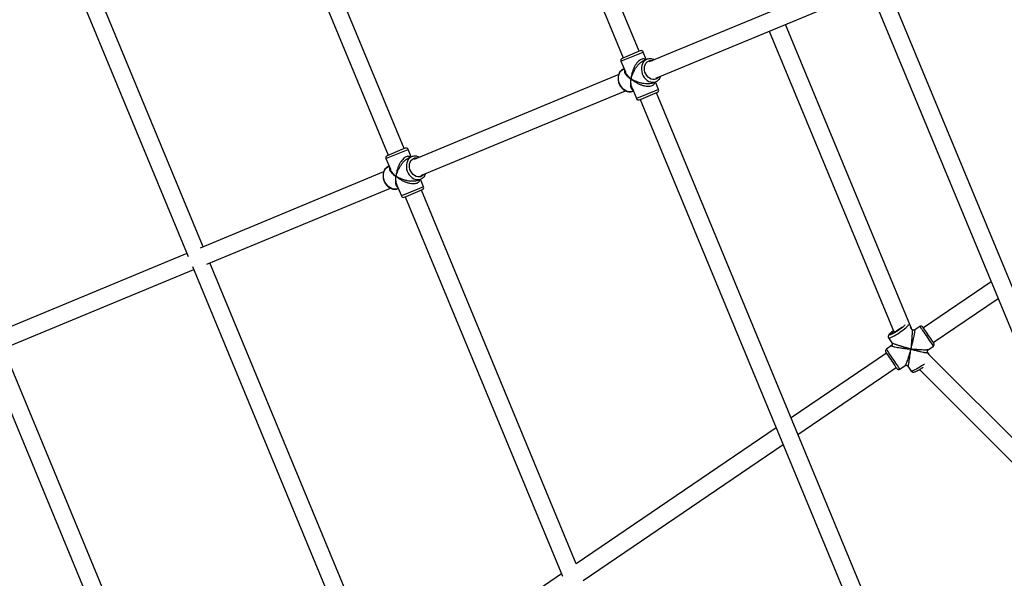
# Model space of a CAD drawing. Units: millimetres. Extents: x 15974 to 25684, y 32300 to 42010.
# Drawn here: x 18692 to 19592, y 36044 to 36555 of the extents above; entities that cross this region are included whole.
import ezdxf

# ---------------------------------------------------------------- set-up
doc = ezdxf.new("R2010")
doc.units = ezdxf.units.MM
doc.header["$LTSCALE"] = 200

msp = doc.modelspace()

# ---------------------------------------------------------------- linework, layer by layer
at = {"color": 7, "linetype": 'Continuous', "lineweight": 25}
for p, q in [((19258.69, 36526.16), (19006.23, 37135.65)), ((18990.27, 37132.36), (19243.91, 36520.04)), ((19043.82, 36437.16), (18906.26, 36769.27)), ((18891.47, 36763.15), (19029.04, 36431.03)), ((18680.53, 36738.73), (18846.33, 36338.47)), ((18859.92, 36347.45), (18697.42, 36739.76)), ((19454.69, 36593.81), (19267.68, 36516.35)), ((19273.81, 36501.57), (19460.85, 36579.05)), ((19705.25, 36055.78), (19489.24, 36577.28)), ((19474.46, 36571.16), (19691.34, 36047.57)), ((19507.46, 36272.69), (19392.32, 36550.66)), ((19377.54, 36544.54), (19491.66, 36269.02)), ((19256.39, 36525.21), (19242.98, 36519.65)), ((19259.61, 36526.54), (19256.39, 36525.21)), ((19265.09, 36518.53), (19262.22, 36525.46)), ((19241.9, 36517.04), (19245.94, 36507.27)), ((19265.4, 36518.66), (19262.29, 36517.37)), ((19265.4, 36518.66), (19265.25, 36518.59)), ((19239.82, 36504.81), (19052.82, 36427.35)), ((19244.29, 36509.91), (19244.46, 36509.98)), ((19244.77, 36510.11), (19244.46, 36509.98)), ((19270.71, 36497.04), (19273.82, 36498.33)), ((19276.38, 36491.27), (19273.51, 36498.2)), ((19058.94, 36412.57), (19245.98, 36490.05)), ((19252.01, 36492.62), (19256.06, 36482.86)), ((19252.88, 36489.66), (19252.67, 36489.57)), ((19252.88, 36489.66), (19253.19, 36489.78)), ((19260.41, 36482.5), (19275.3, 36488.66)), ((19526.82, 35878.82), (19274.38, 36488.28)), ((19258.67, 36481.77), (19260.41, 36482.5)), ((19259.6, 36482.16), (19513.27, 35869.73)), ((19041.53, 36436.21), (19028.12, 36430.65)), ((19044.75, 36437.54), (19041.53, 36436.21)), ((19050.23, 36429.53), (19047.36, 36436.46)), ((19027.03, 36428.04), (19031.08, 36418.27)), ((19050.54, 36429.66), (19047.42, 36428.37)), ((19050.54, 36429.66), (19050.38, 36429.59)), ((19024.96, 36415.81), (18857.06, 36346.27)), ((19029.43, 36420.91), (19029.59, 36420.98)), ((19029.9, 36421.11), (19029.59, 36420.98)), ((19055.84, 36408.04), (19058.96, 36409.33)), ((19061.52, 36402.27), (19058.65, 36409.2)), ((18863.18, 36331.49), (19031.12, 36401.05)), ((19037.15, 36403.62), (19041.19, 36393.86)), ((19038.01, 36400.66), (19037.8, 36400.57)), ((19038.01, 36400.66), (19038.32, 36400.78)), ((19045.55, 36393.5), (19060.44, 36399.66)), ((19201.04, 36057.59), (19059.51, 36399.28)), ((19043.81, 36392.77), (19045.55, 36393.5)), ((19044.73, 36393.16), (19188.37, 36046.38)), ((18845.14, 36341.33), (18668.38, 36268.11)), ((19028.55, 35940.36), (18866.05, 36332.67)), ((18674.5, 36253.33), (18851.26, 36326.55)), ((18850.08, 36329.41), (19015.87, 35929.15)), ((19580.39, 36315.41), (19518.5, 36273.35)), ((19527.49, 36260.11), (19586.65, 36300.31)), ((19507.91, 36272.04), (19506.65, 36273.88)), ((19515.16, 36274.7), (19510.46, 36271.51)), ((19486.65, 36264.17), (19489.71, 36259.67)), ((18661.4, 36251.26), (18843.38, 35811.92)), ((18856.05, 35823.13), (18677.36, 36254.52)), ((19489.26, 36257.1), (19484.56, 36253.91)), ((19523.56, 36249.01), (19522.38, 36250.74)), ((19522.83, 36253.32), (19527.53, 36256.51)), ((19484.59, 36250.3), (19397.47, 36191.09)), ((19667.54, 36105.03), (19522.88, 36249.68)), ((19403.73, 36176), (19493.58, 36237.07)), ((19496.93, 36235.71), (19501.62, 36238.9)), ((19504.18, 36238.38), (19507.24, 36233.87)), ((19514.74, 36235.19), (19683.54, 36066.4)), ((19383.96, 36181.91), (19201.04, 36057.59)), ((19207.29, 36042.5), (19390.21, 36166.81)), ((19187.53, 36048.41), (19025.02, 35937.97))]:
    msp.add_line(p, q, dxfattribs=at)
at = {"color": 1, "linetype": 'Continuous', "lineweight": 25}
for p, q in [((19244.03, 36517.92), (19262.22, 36525.46)), ((19241.9, 36517.04), (19244.03, 36517.92)), ((19272.45, 36489.64), (19256.06, 36482.86)), ((19276.38, 36491.27), (19272.45, 36489.64)), ((19029.16, 36428.92), (19047.36, 36436.46)), ((19027.03, 36428.04), (19029.16, 36428.92)), ((19057.58, 36400.64), (19041.19, 36393.86)), ((19061.52, 36402.27), (19057.58, 36400.64))]:
    msp.add_line(p, q, dxfattribs=at)
at = {"color": 1, "linetype": 'Continuous', "lineweight": 25, "flags": 128}
for points in [[(19265.25, 36518.59), (19264.7, 36518.32), (19263.42, 36517.41), (19262.34, 36516.21), (19261.49, 36514.76), (19260.9, 36513.11), (19260.59, 36511.32), (19260.57, 36509.43), (19260.85, 36507.51), (19261.4, 36505.63), (19262.22, 36503.83), (19263.27, 36502.19), (19264.53, 36500.75), (19265.96, 36499.56), (19267.5, 36498.65), (19269.11, 36498.06), (19270.73, 36497.81), (19272.32, 36497.9), (19273.82, 36498.33)], [(19276.82, 36502.82), (19276.26, 36502.11), (19275.14, 36501.16), (19273.85, 36500.52), (19272.43, 36500.23), (19270.94, 36500.3), (19269.45, 36500.72), (19268, 36501.48), (19266.67, 36502.55), (19265.51, 36503.88), (19264.56, 36505.41), (19263.86, 36507.1), (19263.44, 36508.86), (19263.33, 36510.62), (19263.52, 36512.31), (19264, 36513.87), (19264.76, 36515.23), (19265.76, 36516.33), (19266.97, 36517.13), (19268.34, 36517.59), (19269.8, 36517.71), (19270.69, 36517.6)], [(19252.67, 36489.57), (19252.51, 36489.52), (19250.99, 36489.17), (19249.38, 36489.17), (19247.76, 36489.51), (19246.16, 36490.17), (19244.65, 36491.15), (19243.26, 36492.41), (19242.05, 36493.91), (19241.05, 36495.59), (19240.29, 36497.42), (19239.81, 36499.32), (19239.61, 36501.23), (19239.7, 36503.1), (19240.08, 36504.87), (19240.73, 36506.47), (19241.64, 36507.86), (19242.78, 36508.99), (19244.1, 36509.82), (19244.29, 36509.91)], [(19050.38, 36429.59), (19049.84, 36429.32), (19048.55, 36428.41), (19047.47, 36427.21), (19046.62, 36425.76), (19046.03, 36424.11), (19045.73, 36422.32), (19045.71, 36420.43), (19045.98, 36418.51), (19046.53, 36416.63), (19047.35, 36414.83), (19048.41, 36413.19), (19049.67, 36411.75), (19051.09, 36410.56), (19052.63, 36409.65), (19054.24, 36409.06), (19055.87, 36408.81), (19057.46, 36408.9), (19058.96, 36409.33)], [(19061.95, 36413.82), (19061.39, 36413.11), (19060.28, 36412.16), (19058.99, 36411.52), (19057.57, 36411.23), (19056.08, 36411.3), (19054.58, 36411.72), (19053.14, 36412.48), (19051.81, 36413.55), (19050.64, 36414.88), (19049.69, 36416.41), (19048.99, 36418.1), (19048.58, 36419.86), (19048.46, 36421.62), (19048.65, 36423.31), (19049.13, 36424.87), (19049.89, 36426.23), (19050.9, 36427.33), (19052.11, 36428.13), (19053.47, 36428.59), (19054.93, 36428.71), (19055.83, 36428.6)], [(19037.8, 36400.57), (19037.65, 36400.52), (19036.12, 36400.17), (19034.52, 36400.17), (19032.89, 36400.5), (19031.3, 36401.17), (19029.78, 36402.15), (19028.39, 36403.41), (19027.18, 36404.91), (19026.18, 36406.59), (19025.43, 36408.42), (19024.94, 36410.32), (19024.74, 36412.23), (19024.83, 36414.1), (19025.21, 36415.87), (19025.87, 36417.47), (19026.78, 36418.86), (19027.91, 36419.99), (19029.24, 36420.82), (19029.43, 36420.91)], [(19486.65, 36264.17), (19486.85, 36264.06), (19487.36, 36264.08), (19488.15, 36264.31), (19489.18, 36264.73), (19490.41, 36265.33), (19491.83, 36266.09), (19493.36, 36266.99), (19494.98, 36268), (19496.61, 36269.08)], [(19501.55, 36275.98), (19501.15, 36275.55), (19500.28, 36274.72), (19499.17, 36273.78), (19497.88, 36272.77), (19496.46, 36271.73), (19494.97, 36270.69), (19493.46, 36269.72), (19491.99, 36268.83), (19490.64, 36268.07), (19489.45, 36267.48), (19488.47, 36267.06), (19487.74, 36266.85), (19487.3, 36266.86), (19487.16, 36267.07), (19487.32, 36267.48), (19487.78, 36268.08), (19488.52, 36268.84), (19488.98, 36269.26)], [(19496.61, 36269.08), (19498.23, 36270.2), (19499.76, 36271.33), (19501.16, 36272.43), (19502.39, 36273.46), (19503.4, 36274.39), (19504.17, 36275.2), (19504.67, 36275.84), (19504.88, 36276.31), (19504.88, 36276.35)], [(19515.16, 36274.7), (19515.17, 36274.69), (19515.32, 36274.46), (19515.67, 36273.95), (19516.2, 36273.17), (19516.9, 36272.14), (19517.74, 36270.91), (19518.7, 36269.5), (19519.74, 36267.97), (19520.83, 36266.37), (19521.94, 36264.73), (19523.03, 36263.13), (19524.06, 36261.61), (19525.01, 36260.21), (19525.84, 36258.99), (19526.52, 36257.98), (19527.04, 36257.22), (19527.38, 36256.72), (19527.52, 36256.52), (19527.53, 36256.51)], [(19496.93, 36235.71), (19496.9, 36235.74), (19496.71, 36236.02), (19496.33, 36236.59), (19495.77, 36237.42), (19495.04, 36238.48), (19494.18, 36239.75), (19493.21, 36241.18), (19492.16, 36242.73), (19491.06, 36244.34), (19489.95, 36245.97), (19488.87, 36247.57), (19487.85, 36249.07), (19486.92, 36250.44), (19486.11, 36251.62), (19485.45, 36252.59), (19484.97, 36253.31), (19484.67, 36253.75), (19484.56, 36253.91), (19484.56, 36253.91)], [(19519.48, 36240.39), (19518.42, 36239.62), (19516.8, 36238.5), (19515.16, 36237.44), (19513.56, 36236.45), (19512.05, 36235.59), (19510.68, 36234.86), (19509.49, 36234.31), (19508.52, 36233.93), (19507.8, 36233.76), (19507.36, 36233.79), (19507.24, 36233.87)]]:
    msp.add_lwpolyline(points, dxfattribs=at)
at = {"color": 7, "linetype": 'Continuous', "lineweight": 25, "flags": 128}
for points in [[(19498.97, 36274.07), (19498.68, 36273.81), (19497.64, 36272.97), (19496.46, 36272.08), (19495.19, 36271.18), (19493.88, 36270.33), (19492.62, 36269.56), (19491.46, 36268.91), (19490.45, 36268.41), (19489.66, 36268.1), (19489.11, 36267.98), (19488.84, 36268.06), (19488.87, 36268.34), (19489.18, 36268.8), (19489.76, 36269.42), (19490.59, 36270.18), (19491.03, 36270.54)], [(19528.06, 36259.29), (19528.02, 36259.33), (19527.81, 36259.65), (19527.39, 36260.26), (19526.8, 36261.14), (19526.05, 36262.24), (19525.17, 36263.53), (19524.21, 36264.95), (19523.2, 36266.44), (19522.18, 36267.94), (19521.19, 36269.39), (19520.27, 36270.74), (19519.47, 36271.92), (19518.81, 36272.89), (19518.33, 36273.6), (19518.03, 36274.04), (19517.94, 36274.17)], [(19484.03, 36251.13), (19484.03, 36251.12), (19484.18, 36250.91), (19484.52, 36250.4), (19485.05, 36249.62), (19485.75, 36248.6), (19486.58, 36247.37), (19487.52, 36245.99), (19488.52, 36244.52), (19489.54, 36243.01), (19490.55, 36241.54), (19491.49, 36240.15), (19492.34, 36238.9), (19493.05, 36237.85), (19493.6, 36237.04), (19493.97, 36236.5), (19494.14, 36236.25), (19494.15, 36236.24)]]:
    msp.add_lwpolyline(points, dxfattribs=at)
at = {"color": 7, "linetype": 'Continuous', "lineweight": 25}
for centre, radius, start, end in [((19260.38, 36524.69), 2, 22.5, 112.5), ((19243.75, 36517.8), 2, 112.5, 202.5), ((19274.54, 36490.51), 2, 292.5, 22.5), ((19257.91, 36483.62), 2, 202.5, 292.5), ((19045.51, 36435.69), 2, 22.5, 112.5), ((19028.88, 36428.8), 2, 112.5, 202.5), ((19059.67, 36401.51), 2, 292.5, 22.5), ((19043.04, 36394.62), 2, 202.5, 292.5), ((19513.86, 36241.17), 37.52, 127.71515, 131.52732), ((19516.28, 36273.05), 2, 34.20092, 124.20092), ((19485.68, 36252.25), 2, 124.20092, 214.20092), ((19526.4, 36258.16), 2, 304.20092, 34.20092), ((19495.8, 36237.36), 2, 214.20092, 304.20092)]:
    msp.add_arc(centre, radius, start, end, dxfattribs=at)
at = {"color": 1, "linetype": 'Continuous', "lineweight": 25}
for points, knots in [([(19264.45, 36518.26), (19264.1, 36518.51), (19263.39, 36519.02), (19261.99, 36519.21), (19260.4, 36518.84), (19258.76, 36517.88), (19257.16, 36516.39), (19255.65, 36514.43), (19254.27, 36512.09), (19253.09, 36509.44), (19252.26, 36506.97), (19251.71, 36504.8), (19251.33, 36502.84), (19251.19, 36501.54), (19251.11, 36500.83)], [0, 0, 0, 0, 0.072341, 0.1520767, 0.2270425, 0.3020078, 0.3817416, 0.4656143, 0.5612322, 0.6627623, 0.7710327, 0.8433742, 0.9141504, 1, 1, 1, 1]), ([(19251.11, 36500.83), (19251.24, 36501.34), (19251.46, 36502.21), (19251.9, 36503.56), (19252.36, 36504.82), (19253.1, 36506.57), (19254.14, 36508.68), (19255.39, 36510.75), (19256.48, 36512.28), (19257.55, 36513.63), (19258.92, 36515.1), (19260.64, 36516.54), (19261.75, 36517.1), (19262.29, 36517.37)], [0, 0, 0, 0, 0.087508, 0.149755, 0.227534, 0.296208, 0.436252, 0.567576, 0.631518, 0.691415, 0.799896, 0.903032, 1, 1, 1, 1]), ([(19245.25, 36508.95), (19245.17, 36508.72), (19244.94, 36508.04), (19245.23, 36506.8), (19245.98, 36505.3), (19247.09, 36503.96), (19248.32, 36502.82), (19249.57, 36501.82), (19250.57, 36501.18), (19251.11, 36500.83)], [0, 0, 0, 0, 0.083819, 0.247753, 0.421817, 0.607442, 0.731471, 0.852814, 1, 1, 1, 1]), ([(19251.11, 36500.83), (19250.69, 36501.19), (19249.98, 36501.81), (19249, 36502.8), (19248.18, 36503.72), (19247.18, 36505.01), (19246.38, 36506.19), (19246.07, 36507.07), (19245.99, 36507.29)], [0, 0, 0, 0, 0.181063, 0.309855, 0.470791, 0.612869, 0.902627, 1, 1, 1, 1]), ([(19251.11, 36500.83), (19251, 36500.33), (19250.81, 36499.48), (19250.63, 36498.23), (19250.53, 36497.12), (19250.49, 36495.66), (19250.65, 36494.05), (19251.08, 36492.67), (19251.6, 36491.82), (19252.06, 36491.26), (19252.49, 36491.05), (19252.71, 36490.94)], [0, 0, 0, 0, 0.11596, 0.198447, 0.301514, 0.39251, 0.578087, 0.752107, 0.836834, 0.916203, 1, 1, 1, 1]), ([(19252.06, 36492.64), (19251.96, 36492.85), (19251.56, 36493.69), (19251.26, 36495.23), (19251.04, 36497.08), (19250.98, 36498.86), (19251.06, 36500.13), (19251.11, 36500.83)], [0, 0, 0, 0, 0.097381, 0.387163, 0.580792, 0.770225, 1, 1, 1, 1]), ([(19270.71, 36497.04), (19270.14, 36496.85), (19268.96, 36496.46), (19266.73, 36496.26), (19264.24, 36496.35), (19261.56, 36496.74), (19258.8, 36497.42), (19256.41, 36498.23), (19254.44, 36499.06), (19252.73, 36499.88), (19251.68, 36500.49), (19251.11, 36500.83)], [0, 0, 0, 0, 0.096986, 0.200143, 0.30865, 0.432355, 0.563704, 0.703775, 0.797368, 0.888935, 1, 1, 1, 1]), ([(19251.11, 36500.83), (19251.55, 36500.48), (19252.29, 36499.87), (19253.53, 36498.99), (19254.71, 36498.22), (19256.42, 36497.22), (19258.6, 36496.14), (19260.9, 36495.26), (19262.71, 36494.74), (19264.4, 36494.36), (19266.39, 36494.11), (19268.58, 36494.19), (19270.42, 36494.66), (19271.8, 36495.53), (19272.65, 36496.65), (19272.8, 36497.52), (19272.87, 36497.94)], [0, 0, 0, 0, 0.067642, 0.115758, 0.175884, 0.228964, 0.337218, 0.438733, 0.48816, 0.534457, 0.618316, 0.698038, 0.772992, 0.847949, 0.92767, 1, 1, 1, 1]), ([(19049.58, 36429.26), (19049.24, 36429.51), (19048.52, 36430.02), (19047.12, 36430.21), (19045.54, 36429.84), (19043.9, 36428.88), (19042.3, 36427.39), (19040.78, 36425.42), (19039.41, 36423.09), (19038.22, 36420.44), (19037.39, 36417.97), (19036.84, 36415.8), (19036.46, 36413.84), (19036.32, 36412.54), (19036.24, 36411.83)], [0, 0, 0, 0, 0.072341, 0.1520736, 0.2270422, 0.3020075, 0.3817414, 0.4656141, 0.561232, 0.6627622, 0.7710326, 0.8433742, 0.9141503, 1, 1, 1, 1]), ([(19036.24, 36411.83), (19036.37, 36412.34), (19036.6, 36413.21), (19037.03, 36414.56), (19037.5, 36415.82), (19038.23, 36417.57), (19039.27, 36419.68), (19040.52, 36421.75), (19041.61, 36423.27), (19042.68, 36424.63), (19044.06, 36426.1), (19045.77, 36427.54), (19046.89, 36428.1), (19047.42, 36428.37)], [0, 0, 0, 0, 0.087508, 0.149756, 0.227537, 0.296207, 0.436252, 0.567575, 0.631518, 0.691415, 0.799896, 0.903032, 1, 1, 1, 1]), ([(19030.38, 36419.95), (19030.31, 36419.72), (19030.08, 36419.04), (19030.36, 36417.8), (19031.11, 36416.3), (19032.23, 36414.96), (19033.45, 36413.82), (19034.71, 36412.82), (19035.7, 36412.18), (19036.24, 36411.83)], [0, 0, 0, 0, 0.08382, 0.247753, 0.421817, 0.607442, 0.731471, 0.852809, 1, 1, 1, 1]), ([(19036.24, 36411.83), (19035.83, 36412.19), (19035.11, 36412.81), (19034.14, 36413.8), (19033.31, 36414.72), (19032.31, 36416.01), (19031.51, 36417.19), (19031.2, 36418.07), (19031.12, 36418.29)], [0, 0, 0, 0, 0.181063, 0.3098553, 0.4707913, 0.6128692, 0.9026269, 1, 1, 1, 1]), ([(19036.24, 36411.83), (19036.13, 36411.33), (19035.95, 36410.48), (19035.76, 36409.23), (19035.66, 36408.12), (19035.63, 36406.66), (19035.78, 36405.05), (19036.22, 36403.67), (19036.74, 36402.82), (19037.19, 36402.26), (19037.62, 36402.05), (19037.84, 36401.94)], [0, 0, 0, 0, 0.11596, 0.198447, 0.301514, 0.39251, 0.578087, 0.752107, 0.836834, 0.916203, 1, 1, 1, 1]), ([(19037.19, 36403.64), (19037.09, 36403.85), (19036.69, 36404.69), (19036.39, 36406.23), (19036.18, 36408.08), (19036.12, 36409.86), (19036.2, 36411.13), (19036.24, 36411.83)], [0, 0, 0, 0, 0.0973812, 0.3871631, 0.5807923, 0.7702251, 1, 1, 1, 1]), ([(19055.84, 36408.04), (19055.27, 36407.85), (19054.09, 36407.46), (19051.86, 36407.26), (19049.37, 36407.35), (19046.7, 36407.74), (19043.93, 36408.42), (19041.55, 36409.23), (19039.57, 36410.06), (19037.87, 36410.88), (19036.82, 36411.49), (19036.24, 36411.83)], [0, 0, 0, 0, 0.096986, 0.200143, 0.30865, 0.432355, 0.563704, 0.703775, 0.797368, 0.888935, 1, 1, 1, 1]), ([(19036.24, 36411.83), (19036.68, 36411.47), (19037.43, 36410.87), (19038.66, 36409.99), (19039.85, 36409.22), (19041.56, 36408.22), (19043.73, 36407.14), (19046.03, 36406.26), (19047.85, 36405.74), (19049.53, 36405.36), (19051.53, 36405.11), (19053.71, 36405.19), (19055.55, 36405.66), (19056.93, 36406.52), (19057.79, 36407.65), (19057.93, 36408.52), (19058, 36408.94)], [0, 0, 0, 0, 0.067642, 0.1157582, 0.1758843, 0.2289643, 0.3372185, 0.4387334, 0.4881602, 0.5344566, 0.6183161, 0.6980379, 0.7729919, 0.8479493, 0.9276698, 1, 1, 1, 1]), ([(19507.91, 36272.04), (19507.96, 36271.89), (19508.06, 36271.58), (19508.11, 36270.31), (19508.09, 36268.5), (19507.98, 36266.19), (19507.8, 36263.46), (19507.59, 36260.81), (19507.37, 36258.42), (19507.16, 36256.24), (19507, 36254.75), (19506.91, 36253.93)], [0, 0, 0, 0, 0.096987, 0.200144, 0.308651, 0.432354, 0.563703, 0.703776, 0.797369, 0.888932, 1, 1, 1, 1]), ([(19506.91, 36253.93), (19507.09, 36254.55), (19507.39, 36255.62), (19507.83, 36257.25), (19508.22, 36258.74), (19508.75, 36260.78), (19509.34, 36263.17), (19509.85, 36265.43), (19510.18, 36267.03), (19510.44, 36268.41), (19510.68, 36269.84), (19510.78, 36271.03), (19510.72, 36271.62), (19510.56, 36271.52), (19510.49, 36271.48)], [0, 0, 0, 0, 0.081783, 0.139956, 0.212648, 0.276824, 0.407701, 0.530435, 0.590192, 0.646169, 0.747549, 0.843938, 0.934557, 1, 1, 1, 1]), ([(19506.91, 36253.93), (19506.29, 36254.1), (19505.22, 36254.39), (19503.6, 36254.86), (19502.11, 36255.28), (19500.09, 36255.88), (19497.73, 36256.61), (19495.51, 36257.32), (19493.94, 36257.85), (19492.61, 36258.32), (19491.24, 36258.85), (19490.08, 36259.36), (19489.83, 36259.57), (19489.71, 36259.67)], [0, 0, 0, 0, 0.087511, 0.149754, 0.227539, 0.296207, 0.436252, 0.567577, 0.631519, 0.691415, 0.799896, 0.903031, 1, 1, 1, 1]), ([(19489.28, 36257.06), (19489.21, 36257.01), (19489.06, 36256.9), (19489.59, 36256.63), (19490.73, 36256.29), (19492.48, 36255.9), (19494.74, 36255.49), (19497.43, 36255.08), (19500.04, 36254.72), (19502.42, 36254.42), (19504.6, 36254.17), (19506.09, 36254.02), (19506.91, 36253.93)], [0, 0, 0, 0, 0.065455, 0.156091, 0.252496, 0.353901, 0.469507, 0.592264, 0.723164, 0.810632, 0.896202, 1, 1, 1, 1]), ([(19506.91, 36253.93), (19506.73, 36253.31), (19506.43, 36252.25), (19505.96, 36250.66), (19505.52, 36249.23), (19504.92, 36247.3), (19504.21, 36245.1), (19503.51, 36243.11), (19503.01, 36241.76), (19502.57, 36240.64), (19502.1, 36239.61), (19501.73, 36238.94), (19501.62, 36238.94), (19501.6, 36238.94)], [0, 0, 0, 0, 0.094096, 0.161032, 0.24467, 0.318511, 0.469101, 0.610314, 0.679071, 0.743475, 0.860126, 0.971028, 1, 1, 1, 1]), ([(19504.18, 36238.38), (19504.24, 36238.36), (19504.38, 36238.32), (19504.66, 36239.11), (19504.98, 36240.47), (19505.35, 36242.4), (19505.74, 36244.81), (19506.09, 36247.25), (19506.39, 36249.52), (19506.65, 36251.64), (19506.82, 36253.12), (19506.91, 36253.93)], [0, 0, 0, 0, 0.096985, 0.200139, 0.308645, 0.43235, 0.563701, 0.703778, 0.797368, 0.888934, 1, 1, 1, 1]), ([(19522.81, 36253.35), (19522.8, 36253.33), (19522.76, 36253.23), (19522, 36253.14), (19520.59, 36253.07), (19518.59, 36253.09), (19516.12, 36253.19), (19513.64, 36253.35), (19511.35, 36253.52), (19509.21, 36253.7), (19507.72, 36253.85), (19506.91, 36253.93)], [0, 0, 0, 0, 0.028979, 0.139904, 0.25658, 0.389603, 0.530845, 0.681466, 0.782105, 0.880571, 1, 1, 1, 1]), ([(19506.91, 36253.93), (19507.53, 36253.76), (19508.6, 36253.47), (19510.19, 36253.05), (19511.64, 36252.68), (19513.59, 36252.2), (19515.82, 36251.66), (19517.85, 36251.22), (19519.24, 36250.94), (19520.4, 36250.73), (19521.52, 36250.57), (19522.36, 36250.54), (19522.37, 36250.68), (19522.38, 36250.74)], [0, 0, 0, 0, 0.087509, 0.149754, 0.227538, 0.296206, 0.436251, 0.56758, 0.631518, 0.691415, 0.799899, 0.903034, 1, 1, 1, 1])]:
    msp.add_open_spline(points, degree=3, knots=knots, dxfattribs=at)
at = {"color": 7, "linetype": 'Continuous', "lineweight": 25}
for points, knots in [([(19272.3, 36518.27), (19272, 36518.42), (19271.19, 36518.83), (19269.77, 36519.17), (19268.14, 36519.29), (19266.6, 36519.11), (19265.67, 36518.74), (19265.24, 36518.57)], [0, 0, 0, 0, 0.131, 0.358543, 0.583531, 0.805315, 1, 1, 1, 1]), ([(19244.29, 36509.87), (19244.13, 36509.81), (19243.48, 36509.57), (19242.49, 36508.85), (19241.37, 36507.74), (19240.46, 36506.4), (19239.79, 36504.88), (19239.37, 36503.21), (19239.21, 36501.44), (19239.32, 36499.61), (19239.7, 36497.78), (19240.34, 36496.01), (19241.22, 36494.35), (19242.32, 36492.84), (19243.62, 36491.53), (19245.07, 36490.46), (19246.63, 36489.66), (19248.26, 36489.18), (19249.9, 36489.02), (19251.39, 36489.15), (19252.26, 36489.46), (19252.63, 36489.59)], [0, 0, 0, 0, 0.017606, 0.071023, 0.124384, 0.178076, 0.232342, 0.287237, 0.342658, 0.398442, 0.454447, 0.510592, 0.566849, 0.623222, 0.679703, 0.736236, 0.792676, 0.848793, 0.904316, 0.959065, 1, 1, 1, 1]), ([(19273.82, 36498.33), (19274.11, 36498.46), (19274.87, 36498.81), (19275.97, 36499.61), (19277.06, 36500.76), (19277.91, 36502.06), (19278.28, 36503.04), (19278.45, 36503.49)], [0, 0, 0, 0, 0.135425, 0.357026, 0.578809, 0.80215, 1, 1, 1, 1]), ([(19057.43, 36429.27), (19057.13, 36429.42), (19056.32, 36429.83), (19054.91, 36430.17), (19053.27, 36430.29), (19051.73, 36430.11), (19050.81, 36429.74), (19050.37, 36429.57)], [0, 0, 0, 0, 0.131, 0.358543, 0.583531, 0.805315, 1, 1, 1, 1]), ([(19029.42, 36420.87), (19029.26, 36420.81), (19028.62, 36420.57), (19027.63, 36419.85), (19026.5, 36418.74), (19025.6, 36417.4), (19024.92, 36415.88), (19024.5, 36414.21), (19024.34, 36412.44), (19024.45, 36410.61), (19024.83, 36408.78), (19025.47, 36407.01), (19026.36, 36405.35), (19027.46, 36403.84), (19028.75, 36402.53), (19030.2, 36401.46), (19031.77, 36400.66), (19033.4, 36400.18), (19035.04, 36400.02), (19036.52, 36400.14), (19037.4, 36400.46), (19037.77, 36400.59)], [0, 0, 0, 0, 0.017606, 0.071023, 0.124384, 0.178076, 0.232342, 0.287237, 0.342658, 0.398442, 0.454447, 0.510593, 0.56685, 0.623222, 0.679704, 0.736236, 0.792676, 0.848793, 0.904316, 0.959065, 1, 1, 1, 1]), ([(19058.96, 36409.33), (19059.24, 36409.46), (19060, 36409.81), (19061.11, 36410.61), (19062.19, 36411.76), (19063.04, 36413.06), (19063.41, 36414.04), (19063.58, 36414.49)], [0, 0, 0, 0, 0.135425, 0.357026, 0.578809, 0.80215, 1, 1, 1, 1]), ([(19488.62, 36268.98), (19488.52, 36268.89), (19488.07, 36268.49), (19487.44, 36267.84), (19486.86, 36267.14), (19486.49, 36266.49), (19486.28, 36265.86), (19486.25, 36265.15), (19486.39, 36264.54), (19486.62, 36264.26), (19486.68, 36264.19)], [0, 0, 0, 0, 0.061107, 0.275249, 0.505586, 0.647483, 0.752341, 0.856931, 0.962776, 1, 1, 1, 1]), ([(19510.5, 36271.54), (19510.29, 36271.43), (19509.87, 36271.21), (19509.1, 36271.21), (19508.39, 36271.48), (19508.07, 36271.85), (19507.91, 36272.04)], [0, 0, 0, 0, 0.248837, 0.497828, 0.747918, 1, 1, 1, 1]), ([(19489.71, 36259.67), (19489.82, 36259.45), (19490.05, 36259.02), (19490.04, 36258.25), (19489.76, 36257.54), (19489.4, 36257.23), (19489.22, 36257.07)], [0, 0, 0, 0, 0.25209, 0.502181, 0.751152, 1, 1, 1, 1]), ([(19522.38, 36250.74), (19522.26, 36250.96), (19522.04, 36251.39), (19522.05, 36252.16), (19522.33, 36252.87), (19522.69, 36253.19), (19522.87, 36253.34)], [0, 0, 0, 0, 0.252118, 0.502185, 0.751177, 1, 1, 1, 1]), ([(19501.58, 36238.88), (19501.79, 36238.99), (19502.22, 36239.21), (19502.98, 36239.2), (19503.7, 36238.93), (19504.02, 36238.56), (19504.18, 36238.38)], [0, 0, 0, 0, 0.248833, 0.497818, 0.747886, 1, 1, 1, 1]), ([(19507.26, 36233.9), (19507.31, 36233.82), (19507.48, 36233.5), (19507.99, 36233.16), (19508.62, 36232.92), (19509.22, 36232.87), (19509.82, 36232.94), (19510.54, 36233.12), (19511.46, 36233.47), (19512.63, 36234.02), (19513.91, 36234.7), (19515.32, 36235.52), (19516.71, 36236.38), (19517.63, 36237), (19518.07, 36237.29)], [0, 0, 0, 0, 0.021542, 0.078919, 0.130665, 0.183865, 0.24584, 0.330733, 0.451448, 0.561925, 0.677975, 0.790342, 0.901179, 1, 1, 1, 1])]:
    msp.add_open_spline(points, degree=3, knots=knots, dxfattribs=at)

doc.saveas('drawing.dxf')
